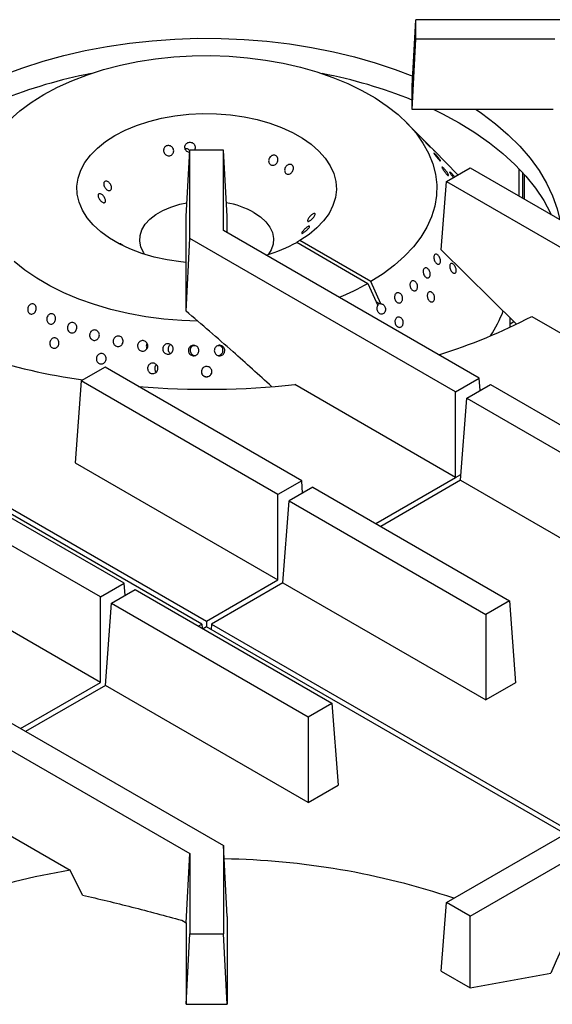
# Model space of a CAD drawing. Units: millimetres. Extents: x 5 to 415, y 5 to 292.
# Drawn here: x 353 to 365, y 229 to 252 of the extents above; entities that cross this region are included whole.
import ezdxf

# ---------------------------------------------------------------- set-up
doc = ezdxf.new("R2010")
doc.units = ezdxf.units.MM

msp = doc.modelspace()

# ---------------------------------------------------------------- linework, layer by layer
at = {"color": 7, "linetype": 'Continuous', "lineweight": 25}
for p, q in [((361.962, 250.634), (362.049, 252.216)), ((362.049, 251.754), (362.049, 252.216)), ((365.7, 252.216), (362.049, 252.216)), ((361.962, 250.071), (362.049, 251.754)), ((365.369, 251.754), (362.049, 251.754)), ((361.962, 250.071), (361.962, 250.634)), ((365.333, 250.071), (361.962, 250.071)), ((362.367, 249.209), (361.828, 249.756)), ((356.562, 247.516), (356.649, 249.099)), ((357.449, 249.099), (356.649, 249.099)), ((356.649, 246.991), (356.649, 249.099)), ((357.449, 247.183), (357.449, 249.099)), ((357.537, 247.516), (357.449, 249.099)), ((363.055, 248.513), (362.485, 249.09)), ((362.777, 248.352), (363.343, 248.679)), ((363.343, 248.679), (367.806, 246.102)), ((364.605, 247.95), (364.605, 248.558)), ((364.647, 247.926), (364.647, 248.51)), ((362.653, 246.716), (362.777, 248.352)), ((362.777, 248.352), (367.24, 245.776)), ((356.562, 245.504), (356.562, 247.516)), ((357.537, 247.132), (357.537, 247.516)), ((356.558, 245.257), (356.649, 246.991)), ((362.998, 243.326), (356.649, 246.991)), ((363.564, 243.653), (357.449, 247.183)), ((359.277, 246.939), (359.206, 246.898)), ((359.206, 246.898), (360.903, 245.918)), ((360.974, 245.959), (359.277, 246.939)), ((362.653, 246.716), (364.444, 244.952)), ((360.903, 245.918), (361.141, 245.39)), ((361.211, 245.43), (360.974, 245.959)), ((356.558, 245.257), (356.562, 245.504)), ((361.191, 245.426), (361.101, 245.477)), ((361.211, 245.43), (361.191, 245.426)), ((364.299, 244.872), (364.299, 245.094)), ((364.816, 245.13), (367.24, 243.73)), ((356.774, 244.422), (356.738, 244.425)), ((357.358, 244.424), (357.329, 244.422)), ((355.615, 244.373), (355.624, 244.357)), ((354.622, 243.916), (354.056, 243.59)), ((359.321, 241.204), (354.622, 243.916)), ((346.858, 243.73), (357.049, 237.847)), ((355.829, 243.812), (355.845, 243.795)), ((356.932, 237.78), (346.741, 243.663)), ((354.056, 243.59), (353.908, 241.63)), ((358.755, 240.877), (354.056, 243.59)), ((362.998, 241.281), (359.156, 243.499)), ((362.998, 243.326), (363.564, 243.653)), ((363.263, 243.173), (363.829, 243.5)), ((363.586, 243.359), (363.564, 243.653)), ((363.829, 243.5), (369.943, 239.97)), ((362.998, 241.281), (362.998, 243.326)), ((363.115, 241.214), (363.263, 243.173)), ((363.263, 243.173), (369.612, 239.508)), ((353.908, 241.63), (358.755, 238.832)), ((355.078, 238.755), (350.379, 241.467)), ((354.513, 238.428), (349.814, 241.141)), ((359.321, 241.204), (358.755, 240.877)), ((359.343, 240.91), (359.321, 241.204)), ((361.092, 240.181), (362.998, 241.281)), ((363.115, 241.214), (361.21, 240.113)), ((363.115, 241.214), (366.957, 238.996)), ((358.755, 238.832), (358.755, 240.877)), ((359.586, 241.051), (359.021, 240.724)), ((359.586, 241.051), (364.285, 238.338)), ((358.873, 238.764), (359.021, 240.724)), ((359.021, 240.724), (363.72, 238.011)), ((354.513, 236.383), (349.665, 239.181)), ((354.513, 238.428), (355.078, 238.755)), ((355.1, 238.461), (355.078, 238.755)), ((357.049, 237.847), (358.755, 238.832)), ((358.873, 238.764), (357.167, 237.78)), ((358.873, 238.764), (363.72, 235.966)), ((354.778, 238.275), (355.344, 238.601)), ((355.344, 238.601), (360.043, 235.889)), ((354.513, 236.383), (354.513, 238.428)), ((354.63, 236.315), (354.778, 238.275)), ((354.778, 238.275), (359.477, 235.562)), ((364.285, 238.338), (363.72, 238.011)), ((364.285, 238.338), (364.433, 236.378)), ((357.049, 237.847), (357.049, 237.712)), ((363.72, 238.011), (363.72, 235.966)), ((356.85, 237.732), (356.932, 237.78)), ((356.932, 237.78), (356.94, 237.68)), ((357.049, 237.712), (356.967, 237.664)), ((365.617, 232.766), (357.049, 237.712)), ((357.167, 237.78), (357.157, 237.65)), ((357.167, 237.78), (365.735, 232.834)), ((352.607, 235.283), (354.513, 236.383)), ((364.433, 236.378), (363.72, 235.966)), ((351.101, 236.152), (357.449, 232.487)), ((354.63, 236.315), (352.724, 235.215)), ((359.477, 233.517), (354.63, 236.315)), ((350.535, 235.826), (356.649, 232.296)), ((359.477, 235.562), (360.043, 235.889)), ((360.043, 235.889), (360.191, 233.929)), ((359.477, 235.562), (359.477, 233.517)), ((350.387, 233.866), (353.792, 231.9)), ((359.477, 233.517), (360.191, 233.929)), ((362.777, 231.126), (367.24, 233.703)), ((363.343, 230.8), (367.806, 233.376)), ((357.449, 232.487), (357.449, 230.38)), ((357.541, 230.797), (357.449, 232.487)), ((356.562, 230.642), (356.649, 232.296)), ((356.649, 232.296), (356.649, 230.38)), ((354.081, 231.307), (353.792, 231.9)), ((362.653, 229.489), (362.777, 231.126)), ((363.343, 230.8), (362.777, 231.126)), ((357.541, 230.797), (357.537, 230.708)), ((363.343, 229.091), (363.343, 230.8)), ((356.454, 230.704), (356.562, 230.642)), ((356.562, 230.642), (356.562, 228.696)), ((357.537, 230.708), (357.537, 228.696)), ((356.562, 228.696), (356.649, 230.38)), ((356.649, 230.38), (357.449, 230.38)), ((357.537, 228.696), (357.449, 230.38)), ((362.653, 229.489), (363.343, 229.091)), ((363.343, 229.091), (365.271, 229.441)), ((356.562, 228.696), (357.537, 228.696))]:
    msp.add_line(p, q, dxfattribs=at)
at = {"color": 8, "linetype": 'Continuous', "lineweight": 25}
for p, q in [((364.52, 247.999), (364.52, 248.649)), ((364.299, 244.95), (364.392, 245.003)), ((362.998, 241.281), (363.126, 241.355))]:
    msp.add_line(p, q, dxfattribs=at)
at = {"color": 7, "linetype": 'Continuous', "lineweight": 25, "flags": 128}
for points in [[(352.124, 250.865), (352.199, 250.896), (352.661, 251.068), (353.142, 251.224), (353.638, 251.361), (354.149, 251.479), (354.673, 251.577), (355.206, 251.656), (355.747, 251.715), (356.293, 251.754), (356.843, 251.772), (357.394, 251.769), (357.943, 251.746), (358.488, 251.702), (359.027, 251.638), (359.558, 251.554), (360.078, 251.451), (360.586, 251.328), (361.079, 251.187), (361.555, 251.027), (361.975, 250.865)], [(352.345, 249.828), (352.588, 250.041), (352.861, 250.241), (353.16, 250.429), (353.485, 250.602), (353.833, 250.759), (354.201, 250.9), (354.588, 251.023), (354.99, 251.128), (355.406, 251.214), (355.832, 251.28), (356.267, 251.326), (356.706, 251.353), (357.147, 251.358), (357.588, 251.344), (358.026, 251.308), (358.457, 251.253), (358.879, 251.178), (359.289, 251.084), (359.685, 250.971), (360.064, 250.839), (360.423, 250.691), (360.761, 250.527), (361.075, 250.347), (361.362, 250.154), (361.622, 249.948), (361.853, 249.73), (362.052, 249.503), (362.219, 249.267), (362.353, 249.024), (362.453, 248.776), (362.518, 248.524), (362.547, 248.269), (362.542, 248.014), (362.5, 247.76), (362.424, 247.509), (362.313, 247.262), (362.168, 247.022), (361.99, 246.788), (361.78, 246.564), (361.54, 246.35), (361.27, 246.148), (360.974, 245.959), (360.974, 245.959)], [(362.475, 250.071), (362.684, 249.968), (363.082, 249.752), (363.457, 249.522), (363.804, 249.278), (364.124, 249.022), (364.415, 248.755), (364.676, 248.478), (364.905, 248.191), (365.103, 247.896), (365.267, 247.595), (365.284, 247.558)], [(363.486, 250.071), (363.615, 249.983), (363.95, 249.731), (364.257, 249.467), (364.534, 249.192), (364.779, 248.908), (364.991, 248.615), (365.171, 248.314), (365.316, 248.008), (365.427, 247.696), (365.491, 247.439)], [(356.562, 246.416), (356.431, 246.43), (356.108, 246.479), (355.796, 246.547), (355.498, 246.634), (355.219, 246.74), (354.96, 246.862), (354.726, 246.999), (354.519, 247.15), (354.341, 247.313), (354.194, 247.487), (354.081, 247.668), (354.002, 247.855), (353.959, 248.046), (353.951, 248.239), (353.979, 248.431), (354.043, 248.62), (354.142, 248.805), (354.275, 248.982), (354.439, 249.149), (354.634, 249.306), (354.857, 249.449), (355.106, 249.578), (355.377, 249.691), (355.667, 249.786), (355.974, 249.862), (356.293, 249.919), (356.621, 249.956), (356.953, 249.972), (357.287, 249.968), (357.618, 249.943), (357.943, 249.897), (358.257, 249.832), (358.557, 249.747), (358.84, 249.645), (359.102, 249.525), (359.34, 249.39), (359.551, 249.241), (359.733, 249.079), (359.885, 248.907), (360.003, 248.727), (360.087, 248.541), (360.136, 248.35), (360.149, 248.157), (360.126, 247.965), (360.068, 247.775), (359.974, 247.59), (359.846, 247.412), (359.686, 247.243), (359.496, 247.084), (359.277, 246.939), (359.277, 246.939)], [(355.566, 246.612), (355.539, 246.654), (355.477, 246.787), (355.451, 246.924), (355.46, 247.062), (355.504, 247.198), (355.583, 247.328), (355.695, 247.45), (355.837, 247.561), (356.006, 247.659), (356.198, 247.741), (356.41, 247.806), (356.58, 247.842)], [(358.181, 247.612), (358.337, 247.507), (358.464, 247.391), (358.56, 247.264), (358.622, 247.131), (358.648, 246.993), (358.639, 246.856), (358.595, 246.72), (358.532, 246.612)], [(356.836, 245.011), (356.461, 245.027), (356.024, 245.064), (355.594, 245.122), (355.173, 245.199), (354.764, 245.296), (354.37, 245.411), (353.993, 245.544), (353.636, 245.694), (353.301, 245.86), (352.99, 246.041), (352.706, 246.236), (352.449, 246.444)], [(365.53, 230.017), (365.403, 229.735), (365.271, 229.441)]]:
    msp.add_lwpolyline(points, dxfattribs=at)
at = {"color": 7, "linetype": 'Continuous', "lineweight": 25}
for centre, radius, start, end in [((356.545, 239.293), 11.854, 100.9679, 111.8324), ((357.567, 239.336), 11.809, 68.1471, 79.0526), ((357.175, 245.785), 2.086, 61.179, 80.5201), ((357.445, 250.107), 3.661, 286.2716, 298.7566), ((357.963, 251.148), 6, 292.0331, 299.342), ((356.292, 258.942), 15.489, 243.0947, 261.8344), ((358.527, 257.174), 13.588, 287.4283, 297.5739), ((361.296, 246.336), 3.038, 326.6185, 339.3078), ((357.049, 263.184), 19.797, 265.2916, 276.1095), ((357.194, 214.047), 18.123, 71.4623, 89.139), ((356.533, 215.506), 16.622, 99.4924, 108.9227)]:
    msp.add_arc(centre, radius, start, end, dxfattribs=at)
msp.add_ellipse((361.297, 245.324), major_axis=(0.175, -0.066), ratio=0.449141, start_param=2.3764, end_param=2.919785, dxfattribs=at)
for points, knots in [([(362.265, 249.311), (362.273, 249.302), (362.291, 249.284), (362.321, 249.253), (362.349, 249.223), (362.372, 249.197), (362.388, 249.179), (362.394, 249.17), (362.391, 249.171), (362.378, 249.182), (362.358, 249.203), (362.332, 249.23), (362.303, 249.261), (362.275, 249.292), (362.25, 249.32), (362.232, 249.341), (362.222, 249.353), (362.221, 249.354), (362.231, 249.345), (362.246, 249.33), (362.26, 249.316), (362.265, 249.311)], [0, 0, 0, 0, 0.053689, 0.107375, 0.161066, 0.214754, 0.268437, 0.322117, 0.375803, 0.429496, 0.483183, 0.536863, 0.590546, 0.644236, 0.697927, 0.751608, 0.805291, 0.858975, 0.912668, 0.966353, 1, 1, 1, 1]), ([(356.041, 249.162), (356.05, 249.172), (356.067, 249.192), (356.105, 249.209), (356.145, 249.212), (356.186, 249.202), (356.222, 249.178), (356.248, 249.145), (356.263, 249.105), (356.264, 249.063), (356.25, 249.024), (356.225, 248.992), (356.19, 248.971), (356.15, 248.963), (356.109, 248.969), (356.072, 248.989), (356.042, 249.02), (356.024, 249.058), (356.019, 249.1), (356.026, 249.136), (356.037, 249.154), (356.041, 249.162)], [0, 0, 0, 0, 0.05368, 0.107357, 0.16102, 0.214682, 0.268363, 0.322065, 0.375748, 0.4294, 0.483059, 0.536754, 0.590451, 0.644118, 0.697771, 0.751447, 0.805143, 0.858836, 0.91249, 0.966153, 1, 1, 1, 1]), ([(356.647, 249.046), (356.637, 249.046), (356.613, 249.048), (356.579, 249.067), (356.549, 249.097), (356.531, 249.136), (356.527, 249.178), (356.535, 249.214), (356.547, 249.233), (356.552, 249.24)], [0, 0, 0, 0, 0.110018, 0.268057, 0.426183, 0.58432, 0.742384, 0.900394, 1, 1, 1, 1]), ([(356.644, 249.095), (356.639, 249.1), (356.625, 249.117), (356.592, 249.131), (356.558, 249.139), (356.54, 249.134), (356.535, 249.133)], [0, 0, 0, 0, 0.188505, 0.533395, 0.878225, 1, 1, 1, 1]), ([(356.552, 249.24), (356.561, 249.25), (356.579, 249.271), (356.618, 249.288), (356.66, 249.292), (356.702, 249.282), (356.738, 249.259), (356.764, 249.225), (356.778, 249.185), (356.777, 249.144), (356.769, 249.114), (356.759, 249.102), (356.758, 249.101)], [0, 0, 0, 0, 0.109487, 0.218985, 0.328426, 0.437842, 0.547293, 0.656793, 0.766278, 0.875713, 0.985133, 1, 1, 1, 1]), ([(362.492, 249.082), (362.489, 249.086), (362.481, 249.094), (362.459, 249.116), (362.432, 249.144), (362.402, 249.174), (362.379, 249.197), (362.369, 249.207), (362.367, 249.209)], [0, 0, 0, 0, 0.1902699, 0.3805721, 0.570861, 0.7611465, 0.9514692, 1, 1, 1, 1]), ([(362.444, 249.131), (362.45, 249.125), (362.465, 249.11), (362.483, 249.092), (362.495, 249.08), (362.498, 249.077), (362.494, 249.081), (362.492, 249.082)], [0, 0, 0, 0, 0.150106, 0.384424, 0.618738, 0.853056, 1, 1, 1, 1]), ([(358.623, 248.973), (358.635, 248.976), (358.661, 248.982), (358.697, 248.974), (358.728, 248.954), (358.748, 248.923), (358.757, 248.885), (358.754, 248.844), (358.738, 248.804), (358.711, 248.771), (358.677, 248.747), (358.64, 248.736), (358.603, 248.739), (358.57, 248.756), (358.545, 248.784), (358.532, 248.821), (358.531, 248.862), (358.543, 248.902), (358.566, 248.938), (358.595, 248.962), (358.615, 248.97), (358.623, 248.973)], [0, 0, 0, 0, 0.05368, 0.107363, 0.161027, 0.214684, 0.268366, 0.322066, 0.375754, 0.429404, 0.483068, 0.536759, 0.590456, 0.644126, 0.697778, 0.751451, 0.805148, 0.858842, 0.912498, 0.966157, 1, 1, 1, 1]), ([(362.53, 248.986), (362.538, 248.976), (362.556, 248.957), (362.584, 248.924), (362.608, 248.893), (362.627, 248.866), (362.639, 248.847), (362.64, 248.839), (362.633, 248.841), (362.617, 248.854), (362.595, 248.876), (362.569, 248.905), (362.542, 248.938), (362.517, 248.971), (362.496, 248.999), (362.482, 249.021), (362.477, 249.032), (362.481, 249.033), (362.493, 249.023), (362.511, 249.006), (362.524, 248.992), (362.53, 248.986)], [0, 0, 0, 0, 0.053686, 0.107373, 0.161066, 0.214754, 0.268436, 0.322118, 0.375808, 0.429496, 0.483184, 0.536864, 0.590544, 0.644235, 0.697926, 0.75161, 0.805289, 0.858975, 0.91267, 0.966357, 1, 1, 1, 1]), ([(359.005, 248.754), (359.017, 248.757), (359.041, 248.764), (359.075, 248.757), (359.101, 248.738), (359.119, 248.708), (359.125, 248.671), (359.119, 248.631), (359.102, 248.592), (359.075, 248.559), (359.043, 248.535), (359.007, 248.523), (358.973, 248.525), (358.944, 248.54), (358.923, 248.567), (358.913, 248.603), (358.914, 248.643), (358.928, 248.683), (358.951, 248.718), (358.979, 248.742), (358.998, 248.751), (359.005, 248.754)], [0, 0, 0, 0, 0.05369, 0.107383, 0.161055, 0.214711, 0.268382, 0.322081, 0.375769, 0.429432, 0.483091, 0.536768, 0.59047, 0.644153, 0.697806, 0.751469, 0.805162, 0.858857, 0.912528, 0.966179, 1, 1, 1, 1]), ([(362.756, 248.621), (362.764, 248.61), (362.782, 248.587), (362.804, 248.554), (362.819, 248.526), (362.827, 248.505), (362.826, 248.495), (362.816, 248.496), (362.799, 248.509), (362.776, 248.532), (362.751, 248.562), (362.725, 248.596), (362.702, 248.63), (362.685, 248.661), (362.674, 248.684), (362.672, 248.697), (362.679, 248.699), (362.693, 248.689), (362.714, 248.669), (362.736, 248.645), (362.75, 248.627), (362.756, 248.621)], [0, 0, 0, 0, 0.053689, 0.10738, 0.161068, 0.214749, 0.268431, 0.322121, 0.375807, 0.429498, 0.483178, 0.53686, 0.590549, 0.64424, 0.697925, 0.751606, 0.805288, 0.858978, 0.912668, 0.966348, 1, 1, 1, 1]), ([(362.944, 248.449), (362.94, 248.453), (362.928, 248.466), (362.907, 248.494), (362.884, 248.527), (362.867, 248.555), (362.857, 248.575), (362.855, 248.584), (362.863, 248.583), (362.878, 248.57), (362.9, 248.548), (362.926, 248.519), (362.951, 248.489), (362.964, 248.471), (362.97, 248.464)], [0, 0, 0, 0, 0.035357, 0.125606, 0.215874, 0.30614, 0.396389, 0.486639, 0.576907, 0.667165, 0.757433, 0.847678, 0.937933, 1, 1, 1, 1]), ([(354.596, 248.256), (354.593, 248.269), (354.588, 248.294), (354.593, 248.325), (354.608, 248.349), (354.632, 248.36), (354.662, 248.359), (354.695, 248.346), (354.726, 248.321), (354.752, 248.287), (354.771, 248.249), (354.779, 248.21), (354.777, 248.176), (354.765, 248.15), (354.743, 248.135), (354.716, 248.132), (354.685, 248.143), (354.653, 248.165), (354.625, 248.196), (354.606, 248.228), (354.599, 248.249), (354.596, 248.256)], [0, 0, 0, 0, 0.053688, 0.107381, 0.161052, 0.21471, 0.26838, 0.322076, 0.375767, 0.429432, 0.483088, 0.536768, 0.590471, 0.644148, 0.697803, 0.751471, 0.805158, 0.858856, 0.912525, 0.966179, 1, 1, 1, 1]), ([(354.468, 247.965), (354.464, 247.977), (354.456, 248), (354.457, 248.029), (354.467, 248.05), (354.487, 248.06), (354.514, 248.057), (354.544, 248.043), (354.575, 248.018), (354.602, 247.985), (354.623, 247.949), (354.635, 247.912), (354.637, 247.88), (354.63, 247.857), (354.613, 247.844), (354.59, 247.843), (354.561, 247.855), (354.531, 247.877), (354.502, 247.907), (354.481, 247.938), (354.472, 247.958), (354.468, 247.965)], [0, 0, 0, 0, 0.053679, 0.107363, 0.161026, 0.214684, 0.268371, 0.32207, 0.375756, 0.429409, 0.483068, 0.536763, 0.590459, 0.644126, 0.697775, 0.751451, 0.805148, 0.858841, 0.912495, 0.966156, 1, 1, 1, 1]), ([(359.631, 247.589), (359.635, 247.586), (359.643, 247.581), (359.642, 247.561), (359.632, 247.534), (359.612, 247.503), (359.585, 247.471), (359.555, 247.441), (359.524, 247.417), (359.497, 247.401), (359.476, 247.396), (359.464, 247.402), (359.462, 247.418), (359.469, 247.443), (359.486, 247.474), (359.509, 247.507), (359.538, 247.539), (359.568, 247.565), (359.597, 247.583), (359.618, 247.591), (359.627, 247.589), (359.631, 247.589)], [0, 0, 0, 0, 0.05368, 0.107362, 0.161026, 0.214684, 0.268365, 0.322064, 0.37575, 0.429403, 0.483064, 0.536754, 0.590455, 0.644122, 0.697772, 0.751449, 0.805145, 0.858838, 0.912493, 0.966154, 1, 1, 1, 1]), ([(359.503, 247.285), (359.506, 247.283), (359.511, 247.28), (359.506, 247.263), (359.491, 247.24), (359.467, 247.213), (359.437, 247.184), (359.404, 247.156), (359.373, 247.134), (359.347, 247.118), (359.328, 247.111), (359.32, 247.114), (359.322, 247.126), (359.334, 247.147), (359.356, 247.174), (359.383, 247.204), (359.414, 247.233), (359.446, 247.258), (359.474, 247.276), (359.493, 247.285), (359.5, 247.285), (359.503, 247.285)], [0, 0, 0, 0, 0.053688, 0.107381, 0.161052, 0.214709, 0.26838, 0.322076, 0.375767, 0.429432, 0.483088, 0.536768, 0.590466, 0.644151, 0.697806, 0.751466, 0.805159, 0.858854, 0.912525, 0.966178, 1, 1, 1, 1]), ([(354.977, 246.871), (354.978, 246.871), (354.98, 246.871), (354.998, 246.862), (355.024, 246.846), (355.054, 246.827), (355.075, 246.812), (355.084, 246.806)], [0, 0, 0, 0, 0.189315, 0.403522, 0.61763, 0.831718, 1, 1, 1, 1]), ([(362.637, 246.423), (362.633, 246.413), (362.627, 246.393), (362.607, 246.377), (362.582, 246.373), (362.555, 246.384), (362.528, 246.407), (362.504, 246.439), (362.487, 246.478), (362.478, 246.519), (362.478, 246.557), (362.487, 246.588), (362.504, 246.609), (362.527, 246.616), (362.554, 246.61), (362.581, 246.59), (362.605, 246.56), (362.625, 246.523), (362.637, 246.482), (362.641, 246.448), (362.638, 246.43), (362.637, 246.423)], [0, 0, 0, 0, 0.05368, 0.107363, 0.161044, 0.214732, 0.268423, 0.322113, 0.375792, 0.429477, 0.483164, 0.536859, 0.590538, 0.644218, 0.697905, 0.751595, 0.80528, 0.85896, 0.912644, 0.966334, 1, 1, 1, 1]), ([(362.39, 246.166), (362.391, 246.153), (362.395, 246.126), (362.387, 246.09), (362.372, 246.063), (362.348, 246.048), (362.32, 246.047), (362.291, 246.059), (362.263, 246.084), (362.241, 246.118), (362.226, 246.158), (362.22, 246.199), (362.225, 246.237), (362.238, 246.267), (362.259, 246.286), (362.286, 246.292), (362.315, 246.284), (362.343, 246.262), (362.367, 246.231), (362.383, 246.197), (362.388, 246.175), (362.39, 246.166)], [0, 0, 0, 0, 0.05369, 0.107382, 0.161073, 0.214747, 0.268433, 0.322119, 0.375814, 0.429497, 0.483173, 0.536862, 0.590552, 0.644236, 0.697922, 0.751606, 0.805289, 0.858981, 0.912671, 0.966349, 1, 1, 1, 1]), ([(362.932, 246.171), (362.923, 246.178), (362.906, 246.192), (362.883, 246.226), (362.865, 246.265), (362.856, 246.306), (362.856, 246.343), (362.864, 246.373), (362.88, 246.392), (362.902, 246.398), (362.928, 246.39), (362.955, 246.369), (362.979, 246.339), (362.998, 246.301), (363.011, 246.261), (363.015, 246.222), (363.009, 246.19), (362.995, 246.167), (362.974, 246.157), (362.952, 246.159), (362.938, 246.168), (362.932, 246.171)], [0, 0, 0, 0, 0.053682, 0.107367, 0.16105, 0.21473, 0.268422, 0.322116, 0.375797, 0.429473, 0.483166, 0.536853, 0.590543, 0.644222, 0.697908, 0.751596, 0.805286, 0.858968, 0.912655, 0.966335, 1, 1, 1, 1]), ([(362.087, 245.81), (362.084, 245.798), (362.078, 245.774), (362.057, 245.749), (362.03, 245.737), (361.999, 245.738), (361.968, 245.753), (361.94, 245.78), (361.92, 245.816), (361.908, 245.858), (361.907, 245.899), (361.915, 245.936), (361.934, 245.964), (361.959, 245.981), (361.989, 245.984), (362.019, 245.973), (362.048, 245.949), (362.071, 245.915), (362.086, 245.875), (362.091, 245.838), (362.088, 245.818), (362.087, 245.81)], [0, 0, 0, 0, 0.053683, 0.107374, 0.16105, 0.214731, 0.268422, 0.322113, 0.3758, 0.42948, 0.483163, 0.536853, 0.590542, 0.644222, 0.697903, 0.751595, 0.805285, 0.858975, 0.912651, 0.966338, 1, 1, 1, 1]), ([(361.725, 245.509), (361.72, 245.498), (361.71, 245.475), (361.683, 245.454), (361.652, 245.446), (361.619, 245.452), (361.588, 245.471), (361.562, 245.502), (361.544, 245.541), (361.537, 245.583), (361.541, 245.624), (361.556, 245.659), (361.579, 245.684), (361.609, 245.696), (361.642, 245.694), (361.674, 245.679), (361.701, 245.651), (361.722, 245.615), (361.732, 245.573), (361.732, 245.537), (361.727, 245.516), (361.725, 245.509)], [0, 0, 0, 0, 0.053683, 0.107369, 0.161051, 0.214734, 0.268421, 0.322116, 0.375796, 0.429478, 0.483164, 0.536855, 0.590538, 0.64422, 0.697904, 0.751591, 0.805286, 0.858969, 0.912647, 0.966332, 1, 1, 1, 1]), ([(362.382, 245.491), (362.373, 245.499), (362.354, 245.515), (362.334, 245.552), (362.321, 245.593), (362.319, 245.634), (362.327, 245.671), (362.343, 245.699), (362.367, 245.715), (362.396, 245.718), (362.426, 245.707), (362.454, 245.683), (362.477, 245.65), (362.492, 245.61), (362.498, 245.568), (362.494, 245.53), (362.48, 245.499), (362.458, 245.478), (362.431, 245.471), (362.404, 245.476), (362.388, 245.487), (362.382, 245.491)], [0, 0, 0, 0, 0.053679, 0.107365, 0.161046, 0.214731, 0.268422, 0.322106, 0.375793, 0.429471, 0.483161, 0.53685, 0.590541, 0.644221, 0.697905, 0.751594, 0.805285, 0.858971, 0.912654, 0.966334, 1, 1, 1, 1]), ([(352.798, 245.219), (352.791, 245.23), (352.779, 245.252), (352.773, 245.293), (352.779, 245.336), (352.796, 245.375), (352.821, 245.406), (352.853, 245.426), (352.888, 245.433), (352.921, 245.425), (352.95, 245.404), (352.97, 245.372), (352.98, 245.333), (352.978, 245.29), (352.965, 245.25), (352.942, 245.216), (352.911, 245.192), (352.876, 245.181), (352.842, 245.184), (352.815, 245.199), (352.802, 245.214), (352.798, 245.219)], [0, 0, 0, 0, 0.053689, 0.107381, 0.161069, 0.214755, 0.268436, 0.322118, 0.375809, 0.429501, 0.483183, 0.536865, 0.59055, 0.644241, 0.697924, 0.75161, 0.805289, 0.85898, 0.91267, 0.966355, 1, 1, 1, 1]), ([(361.211, 245.43), (361.222, 245.429), (361.244, 245.427), (361.275, 245.408), (361.301, 245.378), (361.319, 245.339), (361.326, 245.297), (361.322, 245.261), (361.309, 245.229), (361.29, 245.203), (361.26, 245.185), (361.226, 245.18), (361.191, 245.19), (361.16, 245.213), (361.136, 245.246), (361.121, 245.287), (361.119, 245.329), (361.126, 245.364), (361.136, 245.382), (361.141, 245.39)], [0, 0, 0, 0, 0.056558, 0.118334, 0.180104, 0.241865, 0.303629, 0.365396, 0.404131, 0.465898, 0.527663, 0.589424, 0.651187, 0.71296, 0.774733, 0.836496, 0.898257, 0.960026, 1, 1, 1, 1]), ([(353.23, 245.039), (353.23, 245.053), (353.228, 245.081), (353.241, 245.122), (353.263, 245.157), (353.294, 245.182), (353.329, 245.194), (353.366, 245.192), (353.399, 245.176), (353.425, 245.147), (353.441, 245.11), (353.445, 245.068), (353.437, 245.026), (353.417, 244.989), (353.388, 244.961), (353.353, 244.944), (353.317, 244.942), (353.282, 244.954), (353.254, 244.978), (353.237, 245.009), (353.232, 245.031), (353.23, 245.039)], [0, 0, 0, 0, 0.053681, 0.107367, 0.161048, 0.214733, 0.268422, 0.322111, 0.375795, 0.429476, 0.48316, 0.536853, 0.590541, 0.644223, 0.697901, 0.751589, 0.805283, 0.858969, 0.91265, 0.96633, 1, 1, 1, 1]), ([(358.607, 243.45), (358.298, 243.729), (357.619, 244.344), (356.933, 244.935), (356.558, 245.257)], [0, 0, 0, 0, 0.4540578, 1, 1, 1, 1]), ([(361.599, 244.891), (361.59, 244.9), (361.571, 244.919), (361.554, 244.958), (361.547, 245), (361.551, 245.041), (361.567, 245.076), (361.591, 245.102), (361.622, 245.115), (361.655, 245.114), (361.688, 245.099), (361.716, 245.072), (361.737, 245.036), (361.748, 244.994), (361.747, 244.953), (361.736, 244.915), (361.714, 244.886), (361.685, 244.869), (361.652, 244.865), (361.622, 244.874), (361.605, 244.886), (361.599, 244.891)], [0, 0, 0, 0, 0.053679, 0.107366, 0.161048, 0.21473, 0.26842, 0.322108, 0.375791, 0.429471, 0.483162, 0.536849, 0.590541, 0.644219, 0.697903, 0.751595, 0.805282, 0.858968, 0.912647, 0.966333, 1, 1, 1, 1]), ([(353.728, 244.821), (353.726, 244.835), (353.721, 244.862), (353.731, 244.904), (353.752, 244.941), (353.782, 244.968), (353.818, 244.983), (353.856, 244.984), (353.892, 244.971), (353.922, 244.945), (353.942, 244.909), (353.95, 244.867), (353.945, 244.825), (353.927, 244.786), (353.9, 244.756), (353.865, 244.737), (353.826, 244.731), (353.789, 244.74), (353.757, 244.763), (353.737, 244.791), (353.73, 244.813), (353.728, 244.821)], [0, 0, 0, 0, 0.053688, 0.107374, 0.161057, 0.214736, 0.268424, 0.322117, 0.375802, 0.429482, 0.483164, 0.536855, 0.590547, 0.644229, 0.697912, 0.751593, 0.805286, 0.858975, 0.912656, 0.966336, 1, 1, 1, 1]), ([(353.303, 244.473), (353.303, 244.487), (353.304, 244.516), (353.319, 244.555), (353.345, 244.588), (353.378, 244.61), (353.415, 244.618), (353.451, 244.612), (353.484, 244.592), (353.508, 244.561), (353.522, 244.522), (353.523, 244.479), (353.512, 244.438), (353.489, 244.403), (353.458, 244.378), (353.421, 244.365), (353.384, 244.367), (353.35, 244.382), (353.323, 244.41), (353.308, 244.443), (353.305, 244.465), (353.303, 244.473)], [0, 0, 0, 0, 0.053679, 0.107366, 0.161049, 0.214728, 0.268422, 0.322111, 0.375794, 0.429474, 0.483166, 0.53685, 0.590542, 0.644221, 0.697907, 0.751595, 0.805285, 0.858969, 0.912651, 0.966334, 1, 1, 1, 1]), ([(354.265, 244.729), (354.271, 244.742), (354.284, 244.766), (354.317, 244.792), (354.354, 244.806), (354.394, 244.805), (354.431, 244.79), (354.461, 244.763), (354.481, 244.727), (354.489, 244.685), (354.483, 244.642), (354.464, 244.604), (354.435, 244.575), (354.398, 244.557), (354.359, 244.553), (354.32, 244.564), (354.288, 244.587), (354.265, 244.621), (354.253, 244.662), (354.255, 244.699), (354.262, 244.721), (354.265, 244.729)], [0, 0, 0, 0, 0.053685, 0.10737, 0.161058, 0.21475, 0.268432, 0.32211, 0.375797, 0.429491, 0.483181, 0.53686, 0.590542, 0.644227, 0.69792, 0.751606, 0.805286, 0.858969, 0.912659, 0.966353, 1, 1, 1, 1]), ([(354.822, 244.576), (354.828, 244.589), (354.839, 244.614), (354.871, 244.643), (354.908, 244.659), (354.949, 244.662), (354.988, 244.65), (355.022, 244.625), (355.045, 244.59), (355.056, 244.549), (355.053, 244.506), (355.037, 244.467), (355.009, 244.435), (354.973, 244.415), (354.933, 244.408), (354.893, 244.415), (354.857, 244.436), (354.831, 244.468), (354.816, 244.508), (354.814, 244.545), (354.82, 244.567), (354.822, 244.576)], [0, 0, 0, 0, 0.053686, 0.107372, 0.161065, 0.214752, 0.268434, 0.322116, 0.3758, 0.429494, 0.483179, 0.536867, 0.590544, 0.64423, 0.697924, 0.751611, 0.80529, 0.858977, 0.912663, 0.966353, 1, 1, 1, 1]), ([(355.408, 244.379), (355.405, 244.393), (355.397, 244.42), (355.404, 244.463), (355.422, 244.501), (355.453, 244.53), (355.491, 244.548), (355.532, 244.552), (355.573, 244.541), (355.608, 244.518), (355.633, 244.483), (355.646, 244.443), (355.644, 244.4), (355.629, 244.36), (355.602, 244.327), (355.566, 244.306), (355.525, 244.297), (355.484, 244.303), (355.447, 244.323), (355.421, 244.35), (355.412, 244.371), (355.408, 244.379)], [0, 0, 0, 0, 0.053688, 0.10737, 0.161052, 0.214739, 0.268428, 0.322117, 0.375797, 0.429479, 0.483166, 0.536858, 0.590542, 0.644224, 0.697907, 0.751594, 0.805283, 0.858969, 0.912649, 0.966336, 1, 1, 1, 1]), ([(355.63, 244.483), (355.629, 244.482), (355.619, 244.471), (355.61, 244.441), (355.607, 244.404), (355.613, 244.382), (355.615, 244.373)], [0, 0, 0, 0, 0.039411, 0.405089, 0.770703, 1, 1, 1, 1]), ([(356.19, 244.243), (356.177, 244.237), (356.152, 244.225), (356.109, 244.225), (356.069, 244.237), (356.035, 244.263), (356.011, 244.298), (356.001, 244.34), (356.004, 244.382), (356.021, 244.421), (356.05, 244.452), (356.088, 244.472), (356.13, 244.478), (356.172, 244.47), (356.208, 244.448), (356.235, 244.415), (356.25, 244.375), (356.251, 244.332), (356.238, 244.292), (356.216, 244.261), (356.197, 244.248), (356.19, 244.243)], [0, 0, 0, 0, 0.053682, 0.10737, 0.161051, 0.214733, 0.268417, 0.322111, 0.375795, 0.429478, 0.483161, 0.536849, 0.590541, 0.644225, 0.697904, 0.75159, 0.805279, 0.858973, 0.912651, 0.966335, 1, 1, 1, 1]), ([(356.19, 244.456), (356.185, 244.453), (356.167, 244.444), (356.145, 244.416), (356.129, 244.377), (356.127, 244.334), (356.139, 244.293), (356.162, 244.259), (356.185, 244.246), (356.195, 244.24)], [0, 0, 0, 0, 0.07025, 0.229007, 0.387846, 0.546653, 0.705397, 0.864116, 1, 1, 1, 1]), ([(356.636, 244.245), (356.63, 244.258), (356.617, 244.283), (356.614, 244.326), (356.625, 244.367), (356.649, 244.402), (356.684, 244.427), (356.725, 244.44), (356.767, 244.438), (356.807, 244.422), (356.839, 244.394), (356.86, 244.357), (356.868, 244.314), (356.861, 244.272), (356.841, 244.235), (356.809, 244.206), (356.77, 244.189), (356.727, 244.187), (356.686, 244.198), (356.655, 244.22), (356.641, 244.238), (356.636, 244.245)], [0, 0, 0, 0, 0.053687, 0.10737, 0.161053, 0.214733, 0.26842, 0.322112, 0.375797, 0.429478, 0.483159, 0.536855, 0.590541, 0.644221, 0.697901, 0.751592, 0.805285, 0.858969, 0.912653, 0.966336, 1, 1, 1, 1]), ([(356.749, 244.436), (356.746, 244.436), (356.729, 244.433), (356.702, 244.415), (356.674, 244.384), (356.658, 244.344), (356.657, 244.301), (356.669, 244.26), (356.694, 244.225), (356.729, 244.203), (356.757, 244.192), (356.772, 244.193), (356.772, 244.193)], [0, 0, 0, 0, 0.0263778, 0.1476668, 0.2690104, 0.3904352, 0.5118508, 0.6332205, 0.7545664, 0.875905, 0.997261, 1, 1, 1, 1]), ([(357.463, 244.245), (357.454, 244.234), (357.436, 244.212), (357.398, 244.192), (357.356, 244.186), (357.314, 244.194), (357.277, 244.215), (357.249, 244.248), (357.234, 244.288), (357.232, 244.33), (357.245, 244.371), (357.271, 244.406), (357.306, 244.429), (357.347, 244.44), (357.39, 244.437), (357.429, 244.419), (357.46, 244.39), (357.48, 244.352), (357.485, 244.31), (357.478, 244.273), (357.467, 244.253), (357.463, 244.245)], [0, 0, 0, 0, 0.053688, 0.107383, 0.161067, 0.214749, 0.26843, 0.322121, 0.37581, 0.429498, 0.483182, 0.536859, 0.590555, 0.64424, 0.697923, 0.751604, 0.805291, 0.858982, 0.91267, 0.966353, 1, 1, 1, 1]), ([(357.325, 244.194), (357.331, 244.194), (357.352, 244.194), (357.384, 244.21), (357.416, 244.237), (357.436, 244.275), (357.443, 244.317), (357.436, 244.359), (357.416, 244.397), (357.385, 244.425), (357.359, 244.434), (357.347, 244.438)], [0, 0, 0, 0, 0.0530931, 0.1727418, 0.2923852, 0.4120302, 0.5316666, 0.6513073, 0.7709895, 0.8907043, 1, 1, 1, 1]), ([(354.418, 244.086), (354.416, 244.1), (354.413, 244.128), (354.424, 244.17), (354.447, 244.205), (354.479, 244.231), (354.518, 244.244), (354.558, 244.242), (354.596, 244.227), (354.626, 244.199), (354.646, 244.162), (354.653, 244.12), (354.646, 244.078), (354.627, 244.04), (354.597, 244.011), (354.56, 243.994), (354.519, 243.991), (354.481, 244.002), (354.448, 244.026), (354.427, 244.056), (354.421, 244.078), (354.418, 244.086)], [0, 0, 0, 0, 0.053678, 0.107362, 0.161045, 0.214728, 0.268419, 0.322107, 0.37579, 0.429471, 0.483162, 0.536849, 0.59054, 0.644218, 0.697902, 0.751594, 0.805284, 0.858968, 0.912649, 0.966332, 1, 1, 1, 1]), ([(355.648, 243.842), (355.644, 243.855), (355.637, 243.883), (355.644, 243.925), (355.663, 243.963), (355.693, 243.993), (355.732, 244.01), (355.774, 244.014), (355.814, 244.003), (355.85, 243.979), (355.875, 243.945), (355.887, 243.904), (355.886, 243.861), (355.871, 243.821), (355.843, 243.789), (355.807, 243.767), (355.765, 243.759), (355.724, 243.766), (355.686, 243.786), (355.661, 243.813), (355.652, 243.834), (355.648, 243.842)], [0, 0, 0, 0, 0.05368, 0.107366, 0.161047, 0.214726, 0.268417, 0.322111, 0.375792, 0.429473, 0.483162, 0.536849, 0.590543, 0.644218, 0.697907, 0.751594, 0.805285, 0.858969, 0.912651, 0.966334, 1, 1, 1, 1]), ([(355.851, 243.973), (355.845, 243.968), (355.828, 243.953), (355.812, 243.919), (355.807, 243.877), (355.814, 243.84), (355.825, 243.82), (355.829, 243.812)], [0, 0, 0, 0, 0.140607, 0.377585, 0.614576, 0.851476, 1, 1, 1, 1]), ([(356.939, 243.75), (356.934, 243.763), (356.923, 243.789), (356.924, 243.832), (356.939, 243.872), (356.966, 243.905), (357.003, 243.927), (357.045, 243.936), (357.087, 243.93), (357.126, 243.911), (357.155, 243.88), (357.173, 243.841), (357.176, 243.798), (357.166, 243.757), (357.142, 243.721), (357.108, 243.696), (357.067, 243.683), (357.025, 243.684), (356.985, 243.699), (356.956, 243.723), (356.944, 243.743), (356.939, 243.75)], [0, 0, 0, 0, 0.053679, 0.107365, 0.161048, 0.214725, 0.268419, 0.322105, 0.375791, 0.429471, 0.483161, 0.536848, 0.590538, 0.644218, 0.697905, 0.751591, 0.805285, 0.858968, 0.91265, 0.966334, 1, 1, 1, 1]), ([(356.926, 243.813), (356.926, 243.807), (356.925, 243.787), (356.935, 243.758), (356.949, 243.74), (356.954, 243.733)], [0, 0, 0, 0, 0.216536, 0.698089, 1, 1, 1, 1]), ([(356.954, 243.733), (356.964, 243.723), (356.984, 243.703), (357.025, 243.688), (357.067, 243.687), (357.108, 243.7), (357.142, 243.726), (357.165, 243.762), (357.176, 243.793), (357.174, 243.81), (357.173, 243.813)], [0, 0, 0, 0, 0.138194, 0.276383, 0.414589, 0.552777, 0.690974, 0.829179, 0.967349, 1, 1, 1, 1]), ([(354.081, 231.307), (354.476, 231.214), (355.264, 231.027), (356.057, 230.812), (356.454, 230.704)], [0, 0, 0, 0, 0.499931, 1, 1, 1, 1])]:
    msp.add_open_spline(points, degree=3, knots=knots, dxfattribs=at)

doc.saveas('drawing.dxf')
